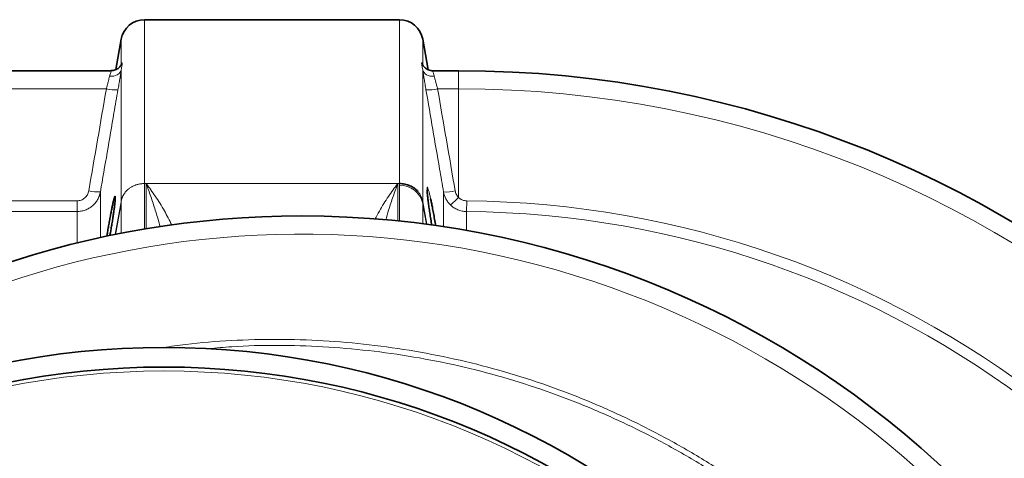
# Model space of a CAD drawing. Units: millimetres. Extents: x 2555 to 8899, y 3406 to 9608.
# Drawn here: x 5458 to 5959, y 4635 to 4858 of the extents above; entities that cross this region are included whole.
import ezdxf

# ---------------------------------------------------------------- set-up
doc = ezdxf.new("R2010")
doc.units = ezdxf.units.MM

msp = doc.modelspace()

# ---------------------------------------------------------------- linework, layer by layer
at = {"color": 7, "linetype": 'Continuous', "lineweight": 35}
for p, q in [((5651.22, 4858.49), (5521.36, 4858.49)), ((5509.54, 4848.57), (5506.8, 4833.02)), ((5665.79, 4833.01), (5663.04, 4848.57)), ((5504.35, 4832.49), (5423.25, 4832.49)), ((5668.25, 4832.49), (5668.23, 4832.49)), ((5681.29, 4832.49), (5668.25, 4832.49))]:
    msp.add_line(p, q, dxfattribs=at)
at = {"color": 8, "linetype": 'Continuous', "lineweight": 18}
for p, q in [((5521.36, 4858.49), (5521.36, 4774.97)), ((5651.22, 4774.97), (5651.22, 4858.49)), ((5509.54, 4835.54), (5509.54, 4848.57)), ((5663.04, 4848.57), (5663.04, 4835.54)), ((5509.54, 4765.6), (5509.54, 4832.94)), ((5663.04, 4832.94), (5663.04, 4765.6)), ((5681.29, 4823.29), (5681.29, 4832.49)), ((5501.98, 4823.29), (5425.61, 4823.29)), ((5681.29, 4823.29), (5670.61, 4823.29)), ((5681.29, 4767.9), (5681.29, 4823.29)), ((5521.36, 4774.97), (5521.36, 4751.79)), ((5521.36, 4774.97), (5522.22, 4774.97)), ((5522.22, 4751.93), (5522.22, 4774.97)), ((5522.22, 4774.97), (5650.36, 4774.97)), ((5651.22, 4774.97), (5650.36, 4774.97)), ((5650.36, 4774.97), (5650.36, 4755.97)), ((5651.22, 4755.89), (5651.22, 4774.15)), ((5498.93, 4770.72), (5498.93, 4747.45)), ((5440.47, 4766.19), (5487.12, 4766.19)), ((5487.12, 4760.74), (5487.12, 4766.19)), ((5506.45, 4749.03), (5509.54, 4765.6)), ((5509.54, 4764.77), (5506.58, 4748.9)), ((5506.58, 4748.9), (5509.54, 4764.77)), ((5509.54, 4764.77), (5509.54, 4765.6)), ((5509.54, 4764.77), (5509.54, 4764.77)), ((5509.55, 4749.64), (5509.55, 4764.78)), ((5663.04, 4765.6), (5663.04, 4764.77)), ((5663.04, 4765.6), (5665.17, 4754.22)), ((5663.04, 4764.78), (5663.04, 4754.5)), ((5663.12, 4764.34), (5663.04, 4764.77)), ((5663.12, 4764.34), (5663.12, 4764.34)), ((5665.02, 4754.16), (5663.12, 4764.34)), ((5663.12, 4764.34), (5665.02, 4754.16)), ((5685.37, 4760.72), (5685.42, 4766.17)), ((5487.12, 4760.74), (5440.47, 4760.74)), ((5487.12, 4744.71), (5487.12, 4760.74))]:
    msp.add_line(p, q, dxfattribs=at)
at = {"color": 8, "linetype": 'Continuous', "lineweight": 18, "flags": 128}
for points in [[(5503.64, 4829.66), (5504.7, 4829.66), (5505.72, 4829.79), (5506.68, 4830.05), (5507.55, 4830.44), (5508.29, 4830.94), (5508.88, 4831.53), (5509.3, 4832.21), (5509.54, 4832.94)], [(5663.04, 4832.94), (5663.28, 4832.21), (5663.71, 4831.53), (5664.3, 4830.94), (5665.04, 4830.44), (5665.9, 4830.05), (5666.86, 4829.79), (5667.89, 4829.66), (5668.95, 4829.66)], [(5509.54, 4764.77), (5509.54, 4764.77), (5509.54, 4764.77), (5509.54, 4764.77), (5509.54, 4764.77), (5509.54, 4764.77), (5509.54, 4764.77), (5509.54, 4764.77), (5509.54, 4764.77)], [(5663.12, 4764.34), (5663.12, 4764.34), (5663.12, 4764.34), (5663.12, 4764.34), (5663.12, 4764.34), (5663.12, 4764.34), (5663.12, 4764.34), (5663.12, 4764.34), (5663.12, 4764.34)]]:
    msp.add_lwpolyline(points, dxfattribs=at)
at = {"color": 7, "linetype": 'Continuous', "lineweight": 35}
for radius in [413, 403]:
    msp.add_circle((5531.29, 4278.49), radius, dxfattribs=at)
at = {"color": 8, "linetype": 'Continuous', "lineweight": 18}
msp.add_circle((5531.29, 4278.49), 401, dxfattribs=at)
at = {"color": 7, "linetype": 'Continuous', "lineweight": 35}
for centre, radius, start, end in [((5521.36, 4846.49), 12, 90, 170), ((5651.22, 4846.49), 12, 10, 90), ((5681.29, 4278.49), 554, 3.2596, 90), ((5601.29, 4278.49), 480, 90, 164.4205), ((5601.29, 4278.49), 480, 195.5795, 90)]:
    msp.add_arc(centre, radius, start, end, dxfattribs=at)
at = {"color": 8, "linetype": 'Continuous', "lineweight": 18}
for centre, radius, start, end in [((5506.8, 4842.97), 20.26, 256.2492, 273.0931), ((5665.79, 4842.97), 20.26, 266.9069, 283.7508), ((5681.29, 4278.49), 544.8, 3.3147, 90), ((5651.47, 4762.32), 11.83, 11.9911, 91.2061), ((5497.84, 4791.01), 20.32, 256.288, 273.0794), ((5674.74, 4791), 20.32, 266.9206, 283.7119), ((5657.92, 4789.59), 31.88, 307.0179, 317.1494), ((5520.13, 4763.63), 10.77, 168.4777, 169.4265), ((5508.21, 4764.77), 1.34, 359.9, 0.1), ((5652.45, 4763.63), 10.77, 10.5735, 11.5223), ((5681.29, 4278.49), 487.7, 14.8511, 89.5155), ((5681.29, 4278.49), 482.25, 15.0227, 89.5155), ((5601.29, 4278.49), 470.71, 211.9801, 148.0199)]:
    msp.add_arc(centre, radius, start, end, dxfattribs=at)
at = {"color": 7, "linetype": 'Continuous', "lineweight": 35}
for points, knots in [([(5509.51, 4835.32), (5509.52, 4835.38), (5509.56, 4835.57), (5509.6, 4835.65), (5509.57, 4835.59), (5509.47, 4835.38), (5509.27, 4835.03), (5508.9, 4834.53), (5508.32, 4833.93), (5507.53, 4833.34), (5506.52, 4832.84), (5505.43, 4832.52), (5504.68, 4832.52), (5504.35, 4832.51)], [0, 0, 0, 0, 0.059362, 0.203129, 0.313716, 0.395451, 0.468532, 0.539712, 0.617536, 0.708066, 0.807252, 0.912653, 1, 1, 1, 1]), ([(5668.25, 4832.52), (5668.06, 4832.51), (5667.49, 4832.48), (5666.57, 4832.68), (5665.57, 4833.06), (5664.74, 4833.56), (5664.09, 4834.1), (5663.62, 4834.62), (5663.31, 4835.04), (5663.13, 4835.35), (5663.03, 4835.55), (5663, 4835.64), (5663, 4835.62), (5663, 4835.61)], [0, 0, 0, 0, 0.06093, 0.188331, 0.306099, 0.414566, 0.512813, 0.599715, 0.678985, 0.760706, 0.8557, 0.975215, 1, 1, 1, 1]), ([(5651.22, 4774.97), (5652.14, 4774.97), (5653.05, 4774.88), (5654.38, 4774.6), (5654.82, 4774.49), (5655.68, 4774.22), (5656.1, 4774.06), (5656.91, 4773.71), (5657.3, 4773.51), (5658.07, 4773.08), (5658.44, 4772.84), (5659.5, 4772.08), (5660.13, 4771.5), (5660.69, 4770.87)], [0, 0, 0, 0, 0.25, 0.25, 0.375, 0.375, 0.5, 0.5, 0.625, 0.625, 0.75, 0.75, 1, 1, 1, 1]), ([(5503.74, 4748.35), (5503.85, 4748.91), (5504.1, 4750.26), (5504.5, 4752.56), (5504.93, 4755.13), (5505.33, 4757.67), (5505.69, 4760.07), (5505.99, 4762.28), (5506.23, 4764.23), (5506.41, 4765.86), (5506.51, 4767.13), (5506.53, 4768), (5506.49, 4768.48), (5506.37, 4768.53), (5506.19, 4768.17), (5505.94, 4767.4), (5505.61, 4766.2), (5505.34, 4765.01), (5505.19, 4764.35)], [0, 0, 0, 0, 0.044121, 0.108488, 0.172852, 0.237106, 0.301355, 0.364921, 0.428483, 0.491105, 0.553724, 0.61557, 0.677417, 0.738979, 0.800545, 0.862418, 0.924296, 1, 1, 1, 1]), ([(5665.37, 4770.24), (5665.35, 4770.57), (5665.31, 4771.15), (5665.29, 4771.62), (5665.3, 4771.82), (5665.3, 4771.78), (5665.3, 4771.78)], [0, 0, 0, 0, 0.399273, 0.715325, 0.965141, 1, 1, 1, 1]), ([(5667.66, 4753.75), (5667.49, 4754.78), (5667.14, 4756.88), (5666.65, 4760.01), (5666.21, 4763.02), (5665.84, 4765.77), (5665.56, 4768.14), (5665.39, 4769.75), (5665.34, 4770.4), (5665.33, 4770.55)], [0, 0, 0, 0, 0.152059, 0.313719, 0.474202, 0.634673, 0.792949, 0.951216, 1, 1, 1, 1]), ([(5505.19, 4764.35), (5505.06, 4763.73), (5504.79, 4762.49), (5504.35, 4760.28), (5503.9, 4757.9), (5503.45, 4755.39), (5503.01, 4752.82), (5502.6, 4750.34), (5502.37, 4748.8), (5502.26, 4748.07)], [0, 0, 0, 0, 0.144835, 0.289676, 0.434478, 0.579281, 0.72466, 0.870032, 1, 1, 1, 1]), ([(5667.08, 4767.15), (5667.22, 4766.49), (5667.5, 4765.17), (5667.98, 4762.75), (5668.52, 4759.94), (5669.09, 4756.78), (5669.47, 4754.57), (5669.65, 4753.47), (5669.65, 4753.45)], [0, 0, 0, 0, 0.173761, 0.347525, 0.562946, 0.778367, 0.995089, 1, 1, 1, 1])]:
    msp.add_open_spline(points, degree=3, knots=knots, dxfattribs=at)
at = {"color": 8, "linetype": 'Continuous', "lineweight": 18}
for points, knots in [([(5509.54, 4832.94), (5509.49, 4832.6), (5509.44, 4832.25), (5509.33, 4831.52), (5509.27, 4831.14), (5509.09, 4829.96), (5508.96, 4829.14), (5508.74, 4827.84), (5508.67, 4827.39), (5508.52, 4826.48), (5508.45, 4826.03), (5508.21, 4824.64), (5508.05, 4823.7), (5507.89, 4822.74)], [0, 0, 0, 0, 0.125, 0.125, 0.25, 0.25, 0.5, 0.5, 0.625, 0.625, 0.75, 0.75, 1, 1, 1, 1]), ([(5509.54, 4835.54), (5509.61, 4835.8), (5509.68, 4836), (5509.81, 4836.3), (5509.87, 4836.4), (5509.98, 4836.52), (5510.02, 4836.53), (5510.08, 4836.48), (5510.09, 4836.41), (5510.09, 4836.18), (5510.08, 4836.03), (5510.02, 4835.64), (5509.98, 4835.4), (5509.87, 4834.84), (5509.81, 4834.53), (5509.68, 4833.8), (5509.61, 4833.4), (5509.54, 4832.94)], [0, 0, 0, 0, 0.125, 0.125, 0.25, 0.25, 0.375, 0.375, 0.5, 0.5, 0.625, 0.625, 0.75, 0.75, 0.875, 0.875, 1, 1, 1, 1]), ([(5663.04, 4832.94), (5662.98, 4833.4), (5662.91, 4833.8), (5662.78, 4834.53), (5662.71, 4834.85), (5662.61, 4835.4), (5662.57, 4835.64), (5662.51, 4836.03), (5662.49, 4836.18), (5662.49, 4836.41), (5662.51, 4836.48), (5662.57, 4836.53), (5662.61, 4836.52), (5662.71, 4836.4), (5662.78, 4836.3), (5662.91, 4836), (5662.98, 4835.8), (5663.04, 4835.54)], [0, 0, 0, 0, 0.125, 0.125, 0.25, 0.25, 0.375, 0.375, 0.5, 0.5, 0.625, 0.625, 0.75, 0.75, 0.875, 0.875, 1, 1, 1, 1]), ([(5664.7, 4822.74), (5664.53, 4823.7), (5664.37, 4824.64), (5664.14, 4826.02), (5664.06, 4826.48), (5663.92, 4827.38), (5663.84, 4827.83), (5663.63, 4829.14), (5663.5, 4829.96), (5663.31, 4831.13), (5663.26, 4831.51), (5663.14, 4832.25), (5663.09, 4832.6), (5663.04, 4832.94)], [0, 0, 0, 0, 0.25, 0.25, 0.375, 0.375, 0.5, 0.5, 0.75, 0.75, 0.875, 0.875, 1, 1, 1, 1]), ([(5501.98, 4823.29), (5502.14, 4823.88), (5502.3, 4824.47), (5502.61, 4825.62), (5502.76, 4826.19), (5503.04, 4827.28), (5503.18, 4827.79), (5503.42, 4828.78), (5503.54, 4829.24), (5503.64, 4829.66)], [0, 0, 0, 0, 0.25, 0.25, 0.5, 0.5, 0.75, 0.75, 1, 1, 1, 1]), ([(5503.64, 4829.66), (5503.84, 4830.35), (5504.25, 4831.71), (5504.57, 4832.54), (5504.39, 4832.41), (5504.35, 4832.38)], [0, 0, 0, 0, 0.438108, 0.873487, 1, 1, 1, 1]), ([(5668.25, 4832.35), (5668.19, 4832.37), (5668.03, 4832.44), (5668.42, 4831.47), (5668.78, 4830.24), (5668.95, 4829.66)], [0, 0, 0, 0, 0.2278927, 0.6440375, 1, 1, 1, 1]), ([(5668.95, 4829.66), (5669, 4829.45), (5669.05, 4829.23), (5669.17, 4828.77), (5669.23, 4828.53), (5669.41, 4827.8), (5669.54, 4827.28), (5669.75, 4826.46), (5669.83, 4826.18), (5669.98, 4825.62), (5670.05, 4825.33), (5670.28, 4824.47), (5670.44, 4823.89), (5670.61, 4823.29)], [0, 0, 0, 0, 0.125, 0.125, 0.25, 0.25, 0.5, 0.5, 0.625, 0.625, 0.75, 0.75, 1, 1, 1, 1]), ([(5507.89, 4822.74), (5507.21, 4818.81), (5506.53, 4814.88), (5505.86, 4810.95), (5503.55, 4797.54), (5501.24, 4784.13), (5498.93, 4770.72)], [0, 0, 0, 0, 0.012, 0.012, 0.012, 0.05294532, 0.05294532, 0.05294532, 0.05294532]), ([(5673.65, 4770.7), (5672.98, 4774.63), (5672.3, 4778.56), (5671.63, 4782.49), (5669.32, 4795.91), (5667.01, 4809.32), (5664.7, 4822.74)], [0, 0, 0, 0, 0.012, 0.012, 0.012, 0.05296353, 0.05296353, 0.05296353, 0.05296353]), ([(5509.58, 4766.33), (5509.6, 4766.43), (5509.65, 4766.64), (5509.73, 4766.95), (5509.82, 4767.24), (5509.92, 4767.53), (5510.02, 4767.81), (5510.13, 4768.08), (5510.25, 4768.35), (5510.37, 4768.6), (5510.5, 4768.85), (5510.63, 4769.09), (5510.76, 4769.31), (5510.9, 4769.54), (5511.17, 4769.96), (5511.61, 4770.55), (5512.27, 4771.29), (5512.96, 4771.95), (5513.64, 4772.48), (5514.28, 4772.92), (5514.86, 4773.28), (5515.47, 4773.6), (5516.09, 4773.89), (5516.73, 4774.15), (5517.37, 4774.37), (5518.03, 4774.56), (5518.69, 4774.71), (5519.36, 4774.83), (5520.03, 4774.91), (5520.69, 4774.96), (5521.14, 4774.97), (5521.36, 4774.97)], [0, 0, 0, 0, 0.021948, 0.043465, 0.064551, 0.085206, 0.105429, 0.125222, 0.144583, 0.163514, 0.182013, 0.200082, 0.21772, 0.234927, 0.251703, 0.317477, 0.381151, 0.44273, 0.502221, 0.545373, 0.588209, 0.630734, 0.672951, 0.714862, 0.756472, 0.797783, 0.838801, 0.879527, 0.919966, 0.960123, 1, 1, 1, 1]), ([(5529.32, 4752.94), (5529.24, 4753.3), (5528.51, 4756.28), (5526.91, 4761.47), (5524.62, 4768.48), (5523.03, 4772.84), (5522.23, 4774.96), (5522.22, 4774.97)], [0, 0, 0, 0, 0.042957, 0.360703, 0.679319, 0.997938, 1, 1, 1, 1]), ([(5522.22, 4774.97), (5522.23, 4774.96), (5523.82, 4772.91), (5526.98, 4768.54), (5531.43, 4761.52), (5534.09, 4756.24), (5535.34, 4753.76)], [0, 0, 0, 0, 0.0022288, 0.3480941, 0.6939521, 1, 1, 1, 1]), ([(5638.9, 4756.94), (5639.58, 4758.28), (5641.69, 4762.42), (5645.56, 4768.46), (5648.75, 4772.89), (5650.35, 4774.96), (5650.36, 4774.97)], [0, 0, 0, 0, 0.190859, 0.594139, 0.997428, 1, 1, 1, 1]), ([(5650.36, 4774.97), (5650.36, 4774.96), (5649.56, 4772.84), (5647.98, 4768.47), (5645.9, 4762.3), (5644.71, 4758.11), (5644.22, 4756.41)], [0, 0, 0, 0, 0.002415, 0.374572, 0.746727, 1, 1, 1, 1]), ([(5665.33, 4770.55), (5665.3, 4770.91), (5665.23, 4771.8), (5665.22, 4772.68), (5665.3, 4773.19), (5665.46, 4773.17), (5665.71, 4772.61), (5666.04, 4771.56), (5666.44, 4770.02), (5666.8, 4768.47), (5667.02, 4767.43), (5667.08, 4767.15)], [0, 0, 0, 0, 0.0855511, 0.2100064, 0.3334438, 0.4568848, 0.5804506, 0.7040236, 0.8287897, 0.9535639, 1, 1, 1, 1]), ([(5487.12, 4766.19), (5487.83, 4766.19), (5488.52, 4766.31), (5489.52, 4766.69), (5489.84, 4766.84), (5490.44, 4767.21), (5490.73, 4767.41), (5491.54, 4768.11), (5491.98, 4768.66), (5492.67, 4769.91), (5492.91, 4770.57), (5493.03, 4771.27)], [0, 0, 0, 0, 0.25, 0.25, 0.375, 0.375, 0.5, 0.5, 0.75, 0.75, 1, 1, 1, 1]), ([(5498.93, 4770.72), (5498.81, 4770.02), (5498.63, 4769.35), (5498.16, 4768.04), (5497.87, 4767.4), (5497.16, 4766.17), (5496.76, 4765.6), (5495.87, 4764.53), (5495.38, 4764.03), (5494.3, 4763.12), (5493.73, 4762.71), (5492.83, 4762.19), (5492.52, 4762.03), (5491.88, 4761.73), (5491.56, 4761.59), (5490.56, 4761.23), (5489.89, 4761.05), (5488.52, 4760.8), (5487.82, 4760.74), (5487.12, 4760.74)], [0, 0, 0, 0, 0.125, 0.125, 0.25, 0.25, 0.375, 0.375, 0.5, 0.5, 0.625, 0.625, 0.6875, 0.6875, 0.75, 0.75, 0.875, 0.875, 1, 1, 1, 1]), ([(5660.69, 4770.87), (5661.27, 4770.12), (5661.76, 4769.31), (5662.54, 4767.6), (5662.83, 4766.7), (5663.01, 4765.78)], [0, 0, 0, 0, 0.5, 0.5, 1, 1, 1, 1]), ([(5673.65, 4752.83), (5673.65, 4754.2), (5673.65, 4758.41), (5673.65, 4764.46), (5673.65, 4768.62), (5673.65, 4770.7)], [0, 0, 0, 0, 0.194847, 0.597424, 1, 1, 1, 1]), ([(5677.11, 4764.13), (5676.66, 4764.57), (5676.25, 4765.04), (5675.69, 4765.8), (5675.51, 4766.06), (5675.17, 4766.59), (5675.01, 4766.87), (5674.28, 4768.27), (5673.87, 4769.45), (5673.65, 4770.7)], [0, 0, 0, 0, 0.25, 0.25, 0.375, 0.375, 0.5, 0.5, 1, 1, 1, 1]), ([(5679.56, 4771.25), (5679.67, 4770.62), (5679.87, 4770.02), (5680.31, 4769.16), (5680.48, 4768.89), (5680.86, 4768.37), (5681.06, 4768.13), (5681.29, 4767.9)], [0, 0, 0, 0, 0.5, 0.5, 0.75, 0.75, 1, 1, 1, 1]), ([(5681.29, 4767.9), (5681.57, 4767.63), (5681.86, 4767.39), (5682.33, 4767.07), (5682.5, 4766.97), (5682.83, 4766.79), (5683.01, 4766.71), (5683.54, 4766.48), (5683.9, 4766.37), (5684.64, 4766.21), (5685.03, 4766.17), (5685.42, 4766.17)], [0, 0, 0, 0, 0.25, 0.25, 0.375, 0.375, 0.5, 0.5, 0.75, 0.75, 1, 1, 1, 1]), ([(5509.55, 4764.78), (5509.55, 4764.78), (5509.55, 4764.79), (5509.55, 4764.81), (5509.55, 4764.83), (5509.55, 4764.85), (5509.55, 4764.87), (5509.56, 4764.89), (5509.56, 4764.92), (5509.56, 4764.95), (5509.56, 4764.98), (5509.56, 4765.02), (5509.56, 4765.05), (5509.57, 4765.1), (5509.57, 4765.17), (5509.57, 4765.25), (5509.57, 4765.38), (5509.58, 4765.56), (5509.58, 4765.7), (5509.58, 4765.78)], [0, 0, 0, 0, 0.005691, 0.013626, 0.024197, 0.037568, 0.053816, 0.072986, 0.095104, 0.120187, 0.148246, 0.179291, 0.213327, 0.250359, 0.326113, 0.409383, 0.500185, 0.741029, 1, 1, 1, 1]), ([(5509.58, 4765.78), (5509.58, 4765.87), (5509.58, 4766.06), (5509.58, 4766.24), (5509.58, 4766.33)], [0, 0, 0, 0, 0.5076613, 1, 1, 1, 1]), ([(5663.01, 4765.78), (5663.01, 4765.64), (5663.01, 4765.49), (5663.01, 4765.26), (5663.02, 4765.18), (5663.02, 4765.05), (5663.02, 4765), (5663.03, 4764.93), (5663.03, 4764.91), (5663.03, 4764.86), (5663.03, 4764.85), (5663.03, 4764.83), (5663.03, 4764.82), (5663.04, 4764.8), (5663.04, 4764.79), (5663.04, 4764.78)], [0, 0, 0, 0, 0.5, 0.5, 0.75, 0.75, 0.875, 0.875, 0.9375, 0.9375, 0.96875, 0.96875, 0.984375, 0.984375, 1, 1, 1, 1]), ([(5685.37, 4760.72), (5684.6, 4760.73), (5683.83, 4760.81), (5682.34, 4761.11), (5681.62, 4761.34), (5680.56, 4761.77), (5680.21, 4761.94), (5679.53, 4762.3), (5679.21, 4762.49), (5678.26, 4763.12), (5677.66, 4763.59), (5677.11, 4764.13)], [0, 0, 0, 0, 0.25, 0.25, 0.5, 0.5, 0.625, 0.625, 0.75, 0.75, 1, 1, 1, 1]), ([(5685.37, 4760.72), (5685.37, 4758.72), (5685.37, 4755.79), (5685.37, 4752.16), (5685.37, 4751.02)], [0, 0, 0, 0, 0.683644, 1, 1, 1, 1]), ([(5531, 4691.45), (5534.78, 4692.02), (5546.27, 4693.73), (5565.63, 4695.17), (5589.02, 4695.83), (5612.45, 4695.1), (5635.84, 4693.07), (5659.08, 4689.75), (5682.07, 4685.15), (5704.72, 4679.27), (5727, 4672.1), (5748.88, 4663.66), (5770.29, 4654), (5791.13, 4643.17), (5811.31, 4631.21), (5830.75, 4618.15), (5849.41, 4603.99), (5867.27, 4588.77), (5884.29, 4572.55), (5900.38, 4555.42), (5915.46, 4537.44), (5929.49, 4518.66), (5942.41, 4499.11), (5954.23, 4478.83), (5964.92, 4457.88), (5974.43, 4436.38), (5982.71, 4414.41), (5989.73, 4392.05), (5995.45, 4369.32), (5999.89, 4346.26), (6003.04, 4322.96), (6004.9, 4299.52), (6005.44, 4276.06), (6004.67, 4252.63), (6002.54, 4229.29), (5999.1, 4206.07), (5994.36, 4183.04), (5988.36, 4160.31), (5981.11, 4137.98), (5972.8, 4116.6), (5963.53, 4096.18), (5953.44, 4076.71), (5942.34, 4057.79), (5930, 4039.08), (5916.35, 4020.67), (5901.35, 4002.66), (5885.34, 3985.49), (5868.41, 3969.23), (5850.62, 3953.97), (5832.03, 3939.75), (5812.66, 3926.63), (5792.54, 3914.6), (5771.75, 3903.69), (5750.39, 3893.95), (5728.55, 3885.43), (5706.3, 3878.17), (5683.66, 3872.2), (5660.69, 3867.5), (5637.44, 3864.09), (5614.05, 3861.98), (5590.61, 3861.16), (5567.2, 3861.72), (5547.35, 3863.15), (5535.37, 3864.89), (5531.12, 3865.51)], [0, 0, 0, 0, 0.0080449, 0.0244476, 0.0408467, 0.0572975, 0.0737745, 0.0902516, 0.1067023, 0.1231014, 0.1395077, 0.1559658, 0.1724503, 0.1889348, 0.205393, 0.2217994, 0.2382184, 0.2546892, 0.2711865, 0.2876838, 0.3041548, 0.3205738, 0.336999, 0.353476, 0.3699793, 0.3864827, 0.4029598, 0.419385, 0.4358087, 0.4522842, 0.4687861, 0.485288, 0.5017636, 0.5181873, 0.5346103, 0.5510851, 0.5675862, 0.5840873, 0.600562, 0.6169849, 0.6323589, 0.6477542, 0.6631494, 0.6785233, 0.6949213, 0.7113708, 0.7278467, 0.7443225, 0.760772, 0.7771699, 0.7935688, 0.8100195, 0.8264964, 0.8429733, 0.8594239, 0.8758228, 0.8922314, 0.9086919, 0.9251787, 0.9416654, 0.9581258, 0.9745344, 0.9909438, 1, 1, 1, 1]), ([(5553.61, 3866.15), (5558.19, 3865.74), (5570.48, 3864.62), (5590.6, 3864.3), (5613.86, 3865.01), (5637.1, 3867.09), (5660.17, 3870.43), (5682.99, 3875.05), (5705.48, 3880.95), (5727.59, 3888.13), (5749.3, 3896.55), (5770.53, 3906.19), (5791.2, 3917), (5811.2, 3928.92), (5830.47, 3941.93), (5848.95, 3956.03), (5866.65, 3971.18), (5883.49, 3987.32), (5899.42, 4004.37), (5914.35, 4022.25), (5927.93, 4040.52), (5940.21, 4059.11), (5951.26, 4077.91), (5961.31, 4097.26), (5970.53, 4117.56), (5978.8, 4138.81), (5986.02, 4161), (5992, 4183.6), (5996.72, 4206.49), (6000.14, 4229.57), (6002.26, 4252.78), (6003.03, 4276.07), (6002.49, 4299.4), (6000.64, 4322.71), (5997.5, 4345.87), (5993.09, 4368.79), (5987.39, 4391.38), (5980.4, 4413.61), (5972.15, 4435.45), (5962.69, 4456.82), (5952.05, 4477.63), (5940.28, 4497.79), (5927.42, 4517.21), (5913.46, 4535.85), (5898.45, 4553.71), (5882.45, 4570.72), (5865.52, 4586.81), (5847.75, 4601.92), (5829.19, 4615.96), (5809.85, 4628.91), (5789.8, 4640.76), (5769.08, 4651.49), (5747.8, 4661.05), (5726.05, 4669.4), (5703.91, 4676.49), (5681.41, 4682.29), (5658.58, 4686.82), (5635.5, 4690.07), (5612.28, 4692.06), (5589.02, 4692.68), (5569.57, 4692.31), (5557.94, 4691.22), (5554.01, 4690.86)], [0, 0, 0, 0, 0.01007, 0.027004, 0.043991, 0.061005, 0.078019, 0.095005, 0.111939, 0.128871, 0.145857, 0.16287, 0.179884, 0.19687, 0.213802, 0.230741, 0.247734, 0.264754, 0.281774, 0.298766, 0.315706, 0.331591, 0.347499, 0.363407, 0.379293, 0.396265, 0.41329, 0.430343, 0.447396, 0.464422, 0.481394, 0.498368, 0.515395, 0.532449, 0.549503, 0.56653, 0.583504, 0.600476, 0.617503, 0.634556, 0.65161, 0.668636, 0.685608, 0.702569, 0.719584, 0.736626, 0.753668, 0.770682, 0.787643, 0.804583, 0.821577, 0.838598, 0.855619, 0.872613, 0.889553, 0.906476, 0.923453, 0.940457, 0.957461, 0.974437, 0.991361, 1, 1, 1, 1])]:
    msp.add_open_spline(points, degree=3, knots=knots, dxfattribs=at)
for points in [[(5493.03, 4771.27), (5496.01, 4788.61), (5498.99, 4805.95), (5501.98, 4823.29)], [(5670.61, 4823.29), (5673.59, 4805.94), (5676.58, 4788.6), (5679.56, 4771.25)], [(5651.22, 4774.15), (5651.22, 4774.42), (5651.22, 4774.69), (5651.22, 4774.97)], [(5509.54, 4764.77), (5509.54, 4764.77), (5509.54, 4764.77), (5509.55, 4764.78)], [(5509.54, 4764.77), (5509.54, 4764.77), (5509.54, 4764.77), (5509.54, 4764.77)], [(5509.54, 4764.77), (5509.54, 4764.77), (5509.54, 4764.77), (5509.54, 4764.77)], [(5663.04, 4764.78), (5663.04, 4764.78), (5663.04, 4764.77), (5663.04, 4764.77)]]:
    msp.add_open_spline(points, degree=3, dxfattribs=at)

doc.saveas('drawing.dxf')
